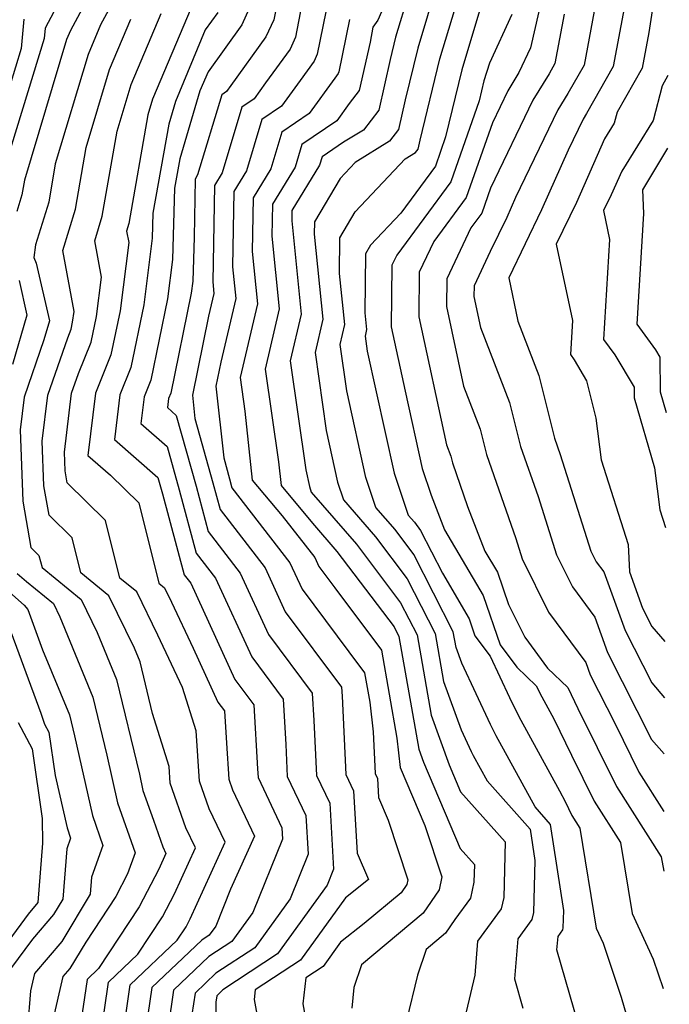
# Model space of a CAD drawing. Extents: x 1818958 to 1819392, y 2781009 to 2789211.
# Drawn here: x 1819299 to 1819360, y 2783138 to 2783231 of the extents above; entities that cross this region are included whole.
import ezdxf

# ---------------------------------------------------------------- set-up
doc = ezdxf.new("R2010")
doc.units = 0

msp = doc.modelspace()

# ---------------------------------------------------------------- linework, layer by layer
at = {"layer": 'Unknown_Line_Type', "color": 0}
for points in [[(1819359.84, 2783249.07, 2626), (1819357.54, 2783246.47, 2626), (1819354.5, 2783241.09, 2626), (1819353.64, 2783237.55, 2626), (1819353.23, 2783234.88, 2626), (1819351.79, 2783227.2, 2626), (1819350.26, 2783224.51, 2626), (1819349.33, 2783222.98, 2626), (1819345.33, 2783214.68, 2626), (1819344.5, 2783212.8, 2626), (1819342.94, 2783209.58, 2626), (1819341.41, 2783206.35, 2626), (1819341.4, 2783205.33, 2626), (1819342.03, 2783202.41, 2626), (1819344.76, 2783195.32, 2626), (1819345.8, 2783191.17, 2626), (1819347.45, 2783186.42, 2626), (1819349.2, 2783180.91, 2626), (1819350.69, 2783177.9, 2626), (1819352.8, 2783175.03, 2626), (1819354.02, 2783171.69, 2626), (1819358.17, 2783163.49, 2626), (1819359.37, 2783162.11, 2626)], [(1819359.82, 2783245.56, 2628), (1819358.11, 2783243.63, 2628), (1819357.08, 2783241.8, 2628), (1819356.79, 2783240.6, 2628), (1819355.57, 2783232.57, 2628), (1819354.53, 2783227.05, 2628), (1819352.03, 2783222.63, 2628), (1819351.7, 2783222.09, 2628), (1819350.28, 2783219.15, 2628), (1819347.78, 2783213.51, 2628), (1819344.68, 2783207.1, 2628), (1819345.55, 2783203, 2628), (1819347.54, 2783197.87, 2628), (1819349.01, 2783191.94, 2628), (1819349.55, 2783190.39, 2628), (1819352.45, 2783181.28, 2628), (1819352.94, 2783180.27, 2628), (1819353.65, 2783179.32, 2628), (1819355.67, 2783173.78, 2628), (1819358.18, 2783168.82, 2628), (1819359.4, 2783167.42, 2628)], [(1819359.8, 2783242.44, 2630), (1819359.47, 2783242.07, 2630), (1819359.16, 2783238.5, 2630), (1819357.91, 2783230.27, 2630), (1819357.27, 2783226.9, 2630), (1819354.91, 2783222.73, 2630), (1819354.65, 2783221.71, 2630), (1819353.73, 2783220.23, 2630), (1819351.07, 2783214.21, 2630), (1819349.16, 2783210.27, 2630), (1819350.69, 2783203.05, 2630), (1819350.5, 2783199.84, 2630), (1819350.86, 2783199.35, 2630), (1819352.04, 2783197.35, 2630), (1819352.91, 2783193.85, 2630), (1819353.42, 2783189.89, 2630), (1819355.95, 2783181.91, 2630), (1819356.07, 2783179.31, 2630), (1819357.32, 2783175.88, 2630), (1819358.19, 2783174.15, 2630), (1819359.42, 2783172.74, 2630)], [(1819307.75, 2783238.73, 2588), (1819303.31, 2783230.45, 2588), (1819302.95, 2783229.61, 2588), (1819298.97, 2783216.31, 2588), (1819298.73, 2783214.92, 2588), (1819298.26, 2783213.37, 2588)], [(1819338.95, 2783238.31, 2614), (1819336.09, 2783228.79, 2614), (1819334.91, 2783223.92, 2614), (1819334.28, 2783221.11, 2614), (1819333.44, 2783220, 2614), (1819330.18, 2783217.99, 2614), (1819328.76, 2783216.48, 2614), (1819326.34, 2783212.38, 2614), (1819326.33, 2783211.23, 2614), (1819327.14, 2783203.18, 2614), (1819326.4, 2783200.03, 2614), (1819327.46, 2783192.68, 2614), (1819328.53, 2783187.8, 2614), (1819329.1, 2783186.12, 2614), (1819332.12, 2783182.62, 2614), (1819335.11, 2783178.67, 2614), (1819337.74, 2783173.5, 2614), (1819338.54, 2783168.96, 2614), (1819340.18, 2783164.4, 2614), (1819341.14, 2783162.35, 2614), (1819341.33, 2783161.97, 2614), (1819342.64, 2783159.58, 2614), (1819346.71, 2783154.99, 2614), (1819347.16, 2783152.05, 2614), (1819347.02, 2783147.12, 2614), (1819346.88, 2783146.48, 2614), (1819345.54, 2783144.64, 2614), (1819345.23, 2783140.85, 2614), (1819346.02, 2783138.09, 2614)], [(1819309.6, 2783237.39, 2590), (1819306.16, 2783230.99, 2590), (1819304.98, 2783228.19, 2590), (1819301.88, 2783217.85, 2590), (1819301.26, 2783214.25, 2590), (1819300.03, 2783210.21, 2590), (1819299.86, 2783209, 2590), (1819300.08, 2783208.48, 2590), (1819301.35, 2783203.02, 2590), (1819300.81, 2783201.23, 2590), (1819298.93, 2783195.83, 2590), (1819298.57, 2783192.72, 2590), (1819298.81, 2783185.99, 2590), (1819299.57, 2783181.63, 2590), (1819300.34, 2783180.87, 2590), (1819300.63, 2783179.71, 2590), (1819304.33, 2783176.69, 2590), (1819305.83, 2783173.59, 2590), (1819307.66, 2783169.14, 2590), (1819309.82, 2783160.19, 2590), (1819310.16, 2783158.66, 2590), (1819311.14, 2783155.84, 2590), (1819312.02, 2783153.34, 2590), (1819312.32, 2783152.7, 2590), (1819311.66, 2783151.22, 2590), (1819309.8, 2783147.68, 2590), (1819305.97, 2783141.85, 2590), (1819304.88, 2783140.8, 2590), (1819304.17, 2783135.93, 2590)], [(1819335.15, 2783237.94, 2610), (1819332.34, 2783231.44, 2610), (1819331.87, 2783230.77, 2610), (1819331.59, 2783229.36, 2610), (1819330.58, 2783224.8, 2610), (1819329.63, 2783223.56, 2610), (1819328.46, 2783221.93, 2610), (1819325.17, 2783219.69, 2610), (1819324.53, 2783217.56, 2610), (1819322.39, 2783214.05, 2610), (1819322.33, 2783211.03, 2610), (1819323.03, 2783204.16, 2610), (1819321.69, 2783198.47, 2610), (1819322.95, 2783189.72, 2610), (1819323.19, 2783187.46, 2610), (1819326.17, 2783183.91, 2610), (1819328.47, 2783181.24, 2610), (1819333.86, 2783174.11, 2610), (1819334.32, 2783173.2, 2610), (1819336.2, 2783162.56, 2610), (1819336.64, 2783161.33, 2610), (1819340.09, 2783153.17, 2610), (1819341.44, 2783151.66, 2610), (1819341.39, 2783149.98, 2610), (1819341.08, 2783148.49, 2610), (1819339.6, 2783146.48, 2610), (1819338.71, 2783145.18, 2610), (1819336.88, 2783143.64, 2610), (1819336.08, 2783141.22, 2610), (1819335.05, 2783136.92, 2610)], [(1819351.27, 2783136.51, 2616), (1819349.24, 2783143.6, 2616), (1819349.34, 2783144.87, 2616), (1819349.79, 2783145.48, 2616), (1819349.83, 2783145.69, 2616), (1819349.88, 2783147.33, 2616), (1819348.64, 2783155.44, 2616), (1819347.17, 2783157.1, 2616), (1819343.49, 2783163.81, 2616), (1819342.95, 2783164.89, 2616), (1819340.25, 2783170.68, 2616), (1819339.71, 2783172.17, 2616), (1819339.45, 2783173.65, 2616), (1819335.74, 2783180.95, 2616), (1819333.95, 2783183.31, 2616), (1819332.15, 2783185.4, 2616), (1819331.2, 2783188.23, 2616), (1819329.39, 2783196.42, 2616), (1819328.76, 2783200.81, 2616), (1819329.2, 2783202.69, 2616), (1819328.72, 2783207.5, 2616), (1819328.75, 2783210.87, 2616), (1819330.2, 2783213.33, 2616), (1819334.9, 2783218.33, 2616), (1819335.88, 2783218.93, 2616), (1819336.13, 2783219.26, 2616), (1819336.32, 2783220.11, 2616), (1819338.17, 2783227.77, 2616), (1819341.03, 2783237.25, 2616)], [(1819348.65, 2783237.24, 2622), (1819346.73, 2783228.81, 2622), (1819345.65, 2783226.5, 2622), (1819344.6, 2783224.76, 2622), (1819343.14, 2783221.74, 2622), (1819340.67, 2783214.67, 2622), (1819337.62, 2783210.53, 2622), (1819336.24, 2783207.64, 2622), (1819336.2, 2783203.42, 2622), (1819338.81, 2783191.3, 2622), (1819339.22, 2783190.24, 2622), (1819339.37, 2783189.62, 2622), (1819340.8, 2783185.5, 2622), (1819342.44, 2783181.28, 2622), (1819343.61, 2783179.3, 2622), (1819344.66, 2783176.23, 2622), (1819346.19, 2783173.14, 2622), (1819348.35, 2783170.21, 2622), (1819350.25, 2783168.39, 2622), (1819351.21, 2783166.41, 2622), (1819354.86, 2783159.03, 2622), (1819359.08, 2783152.4, 2622), (1819359.31, 2783151.03, 2622)], [(1819303.63, 2783235.82, 2586), (1819300.93, 2783230.69, 2586), (1819300.84, 2783229.69, 2586), (1819296.68, 2783216.12, 2586)], [(1819322.94, 2783233.67, 2602), (1819322.51, 2783231.47, 2602), (1819321.77, 2783229.86, 2602), (1819318.46, 2783225.28, 2602), (1819318.04, 2783224.69, 2602), (1819317.59, 2783224.38, 2602), (1819315.32, 2783216.82, 2602), (1819315.08, 2783216.43, 2602), (1819314.98, 2783210.94, 2602), (1819314.86, 2783206.78, 2602), (1819314.71, 2783205.65, 2602), (1819312.78, 2783196.21, 2602), (1819312.57, 2783195.69, 2602), (1819312.47, 2783194.83, 2602), (1819313.3, 2783194.1, 2602), (1819315.17, 2783187.4, 2602), (1819316.31, 2783183.13, 2602), (1819319.35, 2783179.2, 2602), (1819322, 2783173.41, 2602), (1819326.14, 2783167.86, 2602), (1819326.29, 2783165.28, 2602), (1819326.55, 2783160.07, 2602), (1819327.79, 2783157.45, 2602), (1819328.15, 2783151.21, 2602), (1819327.54, 2783149.7, 2602), (1819322.87, 2783143.21, 2602), (1819317.7, 2783139.81, 2602), (1819317.12, 2783139.27, 2602), (1819317.04, 2783138.67, 2602), (1819317.06, 2783136.55, 2602)], [(1819335.22, 2783233.9, 2612), (1819334, 2783229.82, 2612), (1819333.49, 2783227.73, 2612), (1819332.43, 2783222.95, 2612), (1819330.99, 2783221.06, 2612), (1819329.1, 2783219.9, 2612), (1819327.06, 2783218.51, 2612), (1819326.83, 2783217.75, 2612), (1819324.21, 2783213.46, 2612), (1819324.2, 2783212.48, 2612), (1819325.09, 2783203.67, 2612), (1819324.05, 2783199.25, 2612), (1819325.53, 2783188.94, 2612), (1819325.87, 2783187.38, 2612), (1819326.05, 2783186.84, 2612), (1819330.3, 2783181.93, 2612), (1819334.48, 2783176.39, 2612), (1819336.03, 2783173.35, 2612), (1819337.37, 2783165.76, 2612), (1819339.06, 2783161.07, 2612), (1819340.13, 2783158.54, 2612), (1819344.36, 2783153.81, 2612), (1819344.21, 2783148.55, 2612), (1819343.98, 2783147.49, 2612), (1819341.73, 2783144.42, 2612), (1819341.48, 2783141.2, 2612), (1819340.68, 2783137.74, 2612)], [(1819314.72, 2783232.61, 2596), (1819311.06, 2783223.96, 2596), (1819310.62, 2783222.49, 2596), (1819308.84, 2783212.24, 2596), (1819308.62, 2783211.51, 2596), (1819308.81, 2783210.43, 2596), (1819308, 2783203.99, 2596), (1819307.14, 2783199.82, 2596), (1819305.67, 2783196.2, 2596), (1819304.97, 2783190.32, 2596), (1819307.11, 2783188.45, 2596), (1819309.77, 2783185.82, 2596), (1819311.67, 2783178.23, 2596), (1819312.19, 2783177.8, 2596), (1819312.85, 2783176.44, 2596), (1819314.91, 2783172.11, 2596), (1819317.24, 2783167.01, 2596), (1819317.86, 2783166.18, 2596), (1819318.04, 2783163.13, 2596), (1819318.25, 2783159.73, 2596), (1819318.61, 2783158.73, 2596), (1819320.7, 2783154.33, 2596), (1819318.43, 2783149.32, 2596), (1819317.03, 2783145.84, 2596), (1819316.41, 2783144.98, 2596), (1819315.73, 2783144.53, 2596), (1819311, 2783140.03, 2596), (1819310.28, 2783135.1, 2596)], [(1819320.45, 2783233.11, 2600), (1819319.5, 2783231, 2600), (1819316.3, 2783226.57, 2600), (1819315.54, 2783224.76, 2600), (1819313.64, 2783218.35, 2600), (1819313.15, 2783215.56, 2600), (1819312.95, 2783208.81, 2600), (1819312.48, 2783205.1, 2600), (1819310.9, 2783197.42, 2600), (1819310.27, 2783195.86, 2600), (1819309.97, 2783193.33, 2600), (1819312.43, 2783191.17, 2600), (1819313.58, 2783187.05, 2600), (1819315.18, 2783181.07, 2600), (1819317.01, 2783178.71, 2600), (1819320.42, 2783171.28, 2600), (1819323.38, 2783167.3, 2600), (1819323.64, 2783162.99, 2600), (1819323.78, 2783159.98, 2600), (1819325.53, 2783156.29, 2600), (1819325.74, 2783152.64, 2600), (1819324.04, 2783148.41, 2600), (1819320.72, 2783143.8, 2600), (1819317.04, 2783141.39, 2600), (1819315.08, 2783139.52, 2600), (1819314.78, 2783137.48, 2600)], [(1819325.17, 2783232.95, 2604), (1819324.56, 2783229.84, 2604), (1819324.05, 2783228.71, 2604), (1819321.73, 2783225.51, 2604), (1819320.65, 2783224, 2604), (1819319.49, 2783223.21, 2604), (1819317.62, 2783217.01, 2604), (1819316.91, 2783215.83, 2604), (1819316.74, 2783206.7, 2604), (1819316.85, 2783205.62, 2604), (1819316.34, 2783203.46, 2604), (1819314.82, 2783196.02, 2604), (1819315.07, 2783193.79, 2604), (1819316.75, 2783187.74, 2604), (1819317.44, 2783185.19, 2604), (1819321.69, 2783179.69, 2604), (1819323.59, 2783175.54, 2604), (1819328.9, 2783168.42, 2604), (1819328.95, 2783167.57, 2604), (1819329.31, 2783160.16, 2604), (1819330.04, 2783158.61, 2604), (1819330.39, 2783152.74, 2604), (1819331.44, 2783150.24, 2604), (1819329.28, 2783148.53, 2604), (1819325.02, 2783142.62, 2604), (1819320.76, 2783139.82, 2604), (1819320.66, 2783138.92, 2604), (1819322.63, 2783127.99, 2604)], [(1819308.03, 2783133.91, 2594), (1819308.96, 2783140.29, 2594), (1819313.4, 2783144.52, 2594), (1819314.23, 2783145.77, 2594), (1819314.62, 2783146.53, 2594), (1819317.91, 2783153.78, 2594), (1819316.41, 2783156.93, 2594), (1819315.49, 2783159.54, 2594), (1819315.19, 2783164.29, 2594), (1819313.9, 2783168.39, 2594), (1819311.55, 2783173.33, 2594), (1819309.57, 2783177.43, 2594), (1819307.99, 2783178.72, 2594), (1819306.63, 2783184.17, 2594), (1819303.01, 2783187.73, 2594), (1819302.82, 2783188.87, 2594), (1819302.75, 2783190.61, 2594), (1819303.41, 2783196.19, 2594), (1819304.06, 2783198.05, 2594), (1819305.26, 2783201.03, 2594), (1819305.76, 2783203.44, 2594), (1819306.23, 2783207.17, 2594), (1819305.61, 2783210.58, 2594), (1819306.31, 2783212.91, 2594), (1819307.71, 2783220.95, 2594), (1819309.03, 2783225.37, 2594), (1819311.87, 2783232.07, 2594)], [(1819317.23, 2783232.15, 2598), (1819316.04, 2783230.51, 2598), (1819313.23, 2783223.76, 2598), (1819312.59, 2783221.61, 2598), (1819311.1, 2783213.2, 2598), (1819311.03, 2783210.84, 2598), (1819310.24, 2783204.54, 2598), (1819309.02, 2783198.62, 2598), (1819307.97, 2783196.03, 2598), (1819307.47, 2783191.83, 2598), (1819311.57, 2783188.23, 2598), (1819312, 2783186.7, 2598), (1819314.06, 2783179.02, 2598), (1819314.67, 2783178.23, 2598), (1819318.83, 2783169.14, 2598), (1819320.62, 2783166.74, 2598), (1819320.98, 2783160.71, 2598), (1819321.02, 2783159.88, 2598), (1819323.27, 2783155.12, 2598), (1819323.34, 2783154.07, 2598), (1819320.53, 2783147.12, 2598), (1819318.56, 2783144.39, 2598), (1819316.38, 2783142.96, 2598), (1819313.04, 2783139.78, 2598), (1819312.53, 2783136.29, 2598)], [(1819327.41, 2783232.22, 2606), (1819326.61, 2783228.21, 2606), (1819326.32, 2783227.56, 2606), (1819325, 2783225.74, 2606), (1819323.25, 2783223.31, 2606), (1819321.38, 2783222.04, 2606), (1819319.93, 2783217.19, 2606), (1819318.73, 2783215.24, 2606), (1819318.61, 2783208.14, 2606), (1819318.91, 2783205.13, 2606), (1819317.5, 2783199.11, 2606), (1819317.04, 2783196.87, 2606), (1819317.78, 2783190.09, 2606), (1819318.34, 2783188.09, 2606), (1819318.56, 2783187.24, 2606), (1819324.03, 2783180.17, 2606), (1819325.18, 2783177.68, 2606), (1819329.6, 2783171.75, 2606), (1819331.08, 2783169.78, 2606), (1819331.56, 2783166.99, 2606), (1819331.88, 2783164.21, 2606), (1819332.07, 2783160.25, 2606), (1819332.3, 2783159.78, 2606), (1819332.4, 2783157.98, 2606), (1819333.3, 2783155.84, 2606), (1819335.15, 2783150.23, 2606), (1819335.06, 2783149.78, 2606), (1819334.52, 2783148.98, 2606), (1819331.04, 2783146.08, 2606), (1819328.82, 2783144.32, 2606), (1819327.17, 2783142.03, 2606), (1819325.53, 2783140.95, 2606), (1819325.26, 2783138.5, 2606), (1819326.44, 2783131.94, 2606)], [(1819341.94, 2783232.32, 2618), (1819340.26, 2783226.74, 2618), (1819338.73, 2783220.41, 2618), (1819337.76, 2783217.63, 2618), (1819334.5, 2783213.21, 2618), (1819331.65, 2783210.18, 2618), (1819331.16, 2783209.36, 2618), (1819331.1, 2783203.78, 2618), (1819331.26, 2783202.21, 2618), (1819331.12, 2783201.59, 2618), (1819331.32, 2783200.16, 2618), (1819333.86, 2783188.65, 2618), (1819335.19, 2783184.68, 2618), (1819335.78, 2783184, 2618), (1819336.37, 2783183.22, 2618), (1819338.42, 2783179.18, 2618), (1819340.96, 2783174.86, 2618), (1819341.5, 2783173.28, 2618), (1819342.92, 2783171.36, 2618), (1819344.75, 2783167.44, 2618), (1819345.64, 2783165.66, 2618), (1819349.49, 2783158.64, 2618), (1819350, 2783157.61, 2618), (1819350.65, 2783156.29, 2618), (1819351.4, 2783155.1, 2618), (1819352.94, 2783145.66, 2618), (1819353.6, 2783144.23, 2618), (1819355.31, 2783139.12, 2618), (1819356.51, 2783134.92, 2618)], [(1819344.99, 2783231.97, 2620), (1819342.86, 2783227.39, 2620), (1819342.35, 2783225.71, 2620), (1819341.89, 2783223.81, 2620), (1819339.22, 2783216.15, 2620), (1819334.12, 2783209.24, 2620), (1819333.66, 2783208.28, 2620), (1819333.6, 2783202.46, 2620), (1819334.91, 2783196.39, 2620), (1819336.52, 2783189.07, 2620), (1819337.37, 2783186.55, 2620), (1819338.63, 2783183.29, 2620), (1819342.28, 2783177.08, 2620), (1819343.88, 2783172.43, 2620), (1819345.44, 2783170.31, 2620), (1819347.27, 2783168.55, 2620), (1819347.8, 2783167.5, 2620), (1819348.93, 2783165.43, 2620), (1819350.6, 2783162.01, 2620), (1819352.75, 2783157.66, 2620), (1819355.24, 2783153.75, 2620), (1819356.34, 2783147.02, 2620), (1819358.31, 2783142.72, 2620), (1819359.25, 2783139.94, 2620)], [(1819349.91, 2783232, 2624), (1819349.04, 2783227.35, 2624), (1819348.49, 2783226.38, 2624), (1819346.97, 2783223.87, 2624), (1819342.95, 2783215.55, 2624), (1819342.13, 2783213.19, 2624), (1819341.11, 2783211.81, 2624), (1819338.83, 2783206.99, 2624), (1819338.8, 2783204.38, 2624), (1819340.42, 2783196.85, 2624), (1819341.99, 2783192.78, 2624), (1819342.59, 2783190.4, 2624), (1819345.34, 2783182.45, 2624), (1819345.95, 2783180.54, 2624), (1819348.44, 2783175.52, 2624), (1819351.95, 2783170.75, 2624), (1819352.37, 2783169.59, 2624), (1819354.72, 2783164.94, 2624), (1819356.97, 2783160.4, 2624), (1819359.34, 2783156.68, 2624)], [(1819298.92, 2783231.52, 2584), (1819298.65, 2783228.76, 2584), (1819295.42, 2783218.19, 2584)], [(1819305.78, 2783132.72, 2592), (1819306.92, 2783140.55, 2592), (1819309.69, 2783143.18, 2592), (1819312.01, 2783146.73, 2592), (1819313.14, 2783148.88, 2592), (1819315.12, 2783153.24, 2592), (1819314.22, 2783155.13, 2592), (1819312.73, 2783159.35, 2592), (1819312.63, 2783160.91, 2592), (1819311.06, 2783165.92, 2592), (1819309.88, 2783170.81, 2592), (1819309.35, 2783172.11, 2592), (1819306.95, 2783177.06, 2592), (1819304.31, 2783179.22, 2592), (1819303.48, 2783182.52, 2592), (1819301.29, 2783184.68, 2592), (1819300.81, 2783187.43, 2592), (1819300.66, 2783191.67, 2592), (1819301.17, 2783196.01, 2592), (1819303.06, 2783201.42, 2592), (1819303.38, 2783202.23, 2592), (1819303.52, 2783202.89, 2592), (1819303.65, 2783203.9, 2592), (1819302.6, 2783209.66, 2592), (1819303.78, 2783213.58, 2592), (1819304.79, 2783219.4, 2592), (1819307, 2783226.78, 2592), (1819309.02, 2783231.53, 2592)], [(1819329.64, 2783231.5, 2608), (1819328.66, 2783226.57, 2608), (1819328.59, 2783226.41, 2608), (1819328.27, 2783225.97, 2608), (1819325.86, 2783222.62, 2608), (1819323.27, 2783220.86, 2608), (1819322.23, 2783217.38, 2608), (1819320.56, 2783214.65, 2608), (1819320.47, 2783209.59, 2608), (1819320.97, 2783204.64, 2608), (1819319.33, 2783197.69, 2608), (1819319.79, 2783194.51, 2608), (1819320.48, 2783187.99, 2608), (1819323.31, 2783184.62, 2608), (1819326.37, 2783180.66, 2608), (1819326.76, 2783179.81, 2608), (1819328.27, 2783177.8, 2608), (1819332.67, 2783171.91, 2608), (1819334.13, 2783163.6, 2608), (1819334.45, 2783160.82, 2608), (1819336.77, 2783155.34, 2608), (1819338.37, 2783150.5, 2608), (1819338.11, 2783149.27, 2608), (1819336.62, 2783147.08, 2608), (1819330.78, 2783142.19, 2608), (1819330.07, 2783140.05, 2608), (1819329.86, 2783138.09, 2608)], [(1819359.71, 2783226.2, 2632), (1819359.17, 2783225.24, 2632), (1819358.33, 2783221.97, 2632), (1819355.35, 2783217.17, 2632), (1819354.35, 2783214.92, 2632), (1819353.63, 2783213.44, 2632), (1819354.21, 2783210.73, 2632), (1819353.64, 2783201.27, 2632), (1819354.71, 2783199.82, 2632), (1819356.51, 2783196.76, 2632), (1819356.52, 2783195.74, 2632), (1819358.45, 2783189.13, 2632), (1819358.96, 2783185.18, 2632), (1819359.48, 2783183.51, 2632)], [(1819359.68, 2783219.34, 2634), (1819357.31, 2783215.41, 2634), (1819357.41, 2783213.16, 2634), (1819356.78, 2783202.71, 2634), (1819358.55, 2783200.3, 2634), (1819358.96, 2783199.61, 2634), (1819358.97, 2783196.33, 2634), (1819359.54, 2783194.38, 2634)], [(1819298.46, 2783206.83, 2588), (1819299.21, 2783203.56, 2588), (1819297.83, 2783198.92, 2588)], [(1819298.3, 2783179.17, 2588), (1819299.17, 2783178.4, 2588), (1819301.71, 2783176.32, 2588), (1819302.31, 2783175.07, 2588), (1819305.44, 2783167.46, 2588), (1819306.76, 2783162.01, 2588), (1819307.77, 2783157.48, 2588), (1819309.41, 2783152.76, 2588), (1819308.71, 2783150.77, 2588), (1819307.59, 2783148.64, 2588), (1819304.77, 2783144.33, 2588), (1819303.27, 2783141.85, 2588), (1819302.61, 2783141.07, 2588), (1819301.59, 2783136.69, 2588)], [(1819297.57, 2783177.41, 2586), (1819298.96, 2783176.16, 2586), (1819299.28, 2783175.77, 2586), (1819300.69, 2783171.95, 2586), (1819303.22, 2783165.79, 2586), (1819303.69, 2783163.83, 2586), (1819305.38, 2783156.3, 2586), (1819306.37, 2783153.46, 2586), (1819305.31, 2783150.48, 2586), (1819305.18, 2783148.87, 2586), (1819302.49, 2783144.4, 2586), (1819299.93, 2783141.37, 2586), (1819299.55, 2783139.74, 2586), (1819298.69, 2783129.14, 2586)], [(1819297.25, 2783174.83, 2584), (1819300.53, 2783165.96, 2584), (1819300.88, 2783164.92, 2584), (1819301.28, 2783164.16, 2584), (1819301.88, 2783160.07, 2584), (1819302.99, 2783155.12, 2584), (1819303.32, 2783154.16, 2584), (1819302.97, 2783153.15, 2584), (1819302.58, 2783148.39, 2584), (1819301.71, 2783146.95, 2584), (1819299.74, 2783144.61, 2584), (1819297.66, 2783141.81, 2584)], [(1819298.37, 2783165.08, 2582), (1819299.69, 2783162.6, 2582), (1819300.66, 2783156.01, 2582), (1819300.69, 2783153.68, 2582), (1819300.25, 2783148.08, 2582), (1819299.32, 2783146.97, 2582), (1819295.99, 2783142.46, 2582)]]:
    msp.add_polyline3d(points, dxfattribs=at)

doc.saveas('drawing.dxf')
